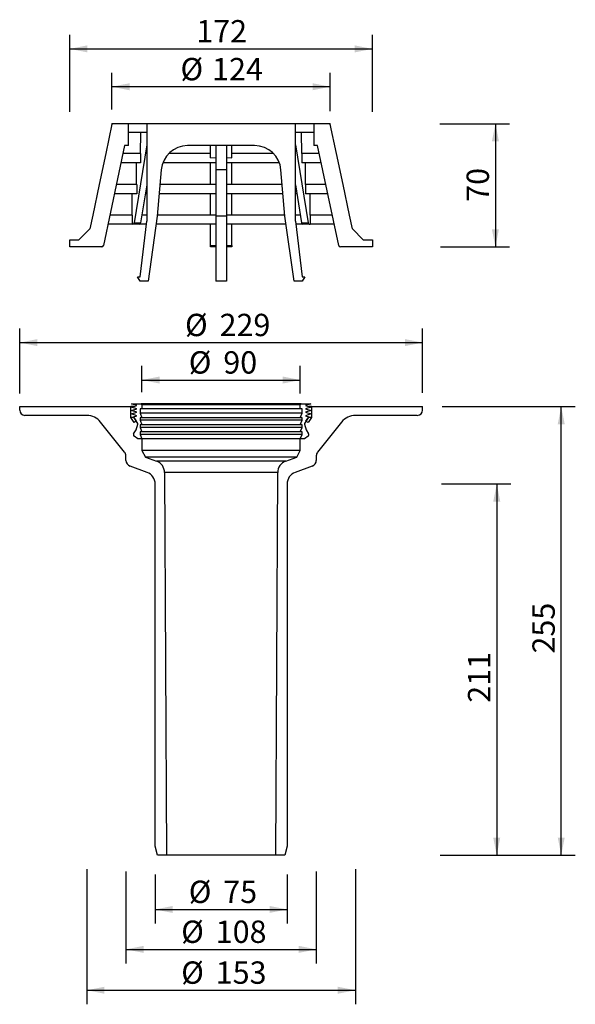
# Model space of a CAD drawing. Units: millimetres. Extents: x 219 to 535, y 2 to 562.
import ezdxf

# ---------------------------------------------------------------- set-up
doc = ezdxf.new("R2010")
doc.units = ezdxf.units.MM
doc.header["$LTSCALE"] = 8
doc.layers.add('BESCHRIFTUNG', color=167, linetype='Continuous')
doc.styles.add('SLDTEXTSTYLE0', font='TXT', dxfattribs={"width": 0.7})
doc.styles.add('SLDTEXTSTYLE1', font='TXT', dxfattribs={"width": 0.605})
doc.dimstyles.new('SLDDIMSTYLE0', dxfattribs={"dimtxt": 12.7, "dimasz": 10, "dimexe": 0, "dimexo": 0.0625, "dimgap": 3.175, "dimtad": 1, "dimrnd": 1e-09, "dimzin": 12, "dimdsep": 46, "dimtxsty": 'SLDTEXTSTYLE0', "dimsah": 1, "dimcen": 0.09, "dimadec": 0, "dimazin": 3, "dimtfac": 1, "dimtofl": 0, "dimtmove": 0, "dimatfit": 3, "dimfxl": 0, "dimfrac": 2, "dimtolj": 1, "dimtzin": 12, "dimarcsym": 0})
doc.dimstyles.new('SLDDIMSTYLE1', dxfattribs={"dimtxt": 12.7, "dimasz": 10, "dimexe": 0, "dimexo": 0.0625, "dimgap": 3.175, "dimtad": 1, "dimdec": 0, "dimrnd": 1e-09, "dimzin": 12, "dimdsep": 46, "dimtxsty": 'SLDTEXTSTYLE0', "dimsah": 1, "dimcen": 0.09, "dimadec": 0, "dimazin": 3, "dimtfac": 1, "dimtdec": 0, "dimtofl": 0, "dimtmove": 0, "dimatfit": 3, "dimfxl": 0, "dimfrac": 2, "dimtolj": 1, "dimtzin": 12, "dimarcsym": 0})
doc.dimstyles.new('SLDDIMSTYLE2', dxfattribs={"dimtxt": 12.32793, "dimasz": 10, "dimexe": 0, "dimexo": 0.0625, "dimgap": 3.081982, "dimtad": 1, "dimrnd": 1e-09, "dimzin": 12, "dimdsep": 46, "dimtxsty": 'SLDTEXTSTYLE1', "dimsah": 1, "dimcen": 0.09, "dimadec": 0, "dimazin": 3, "dimtfac": 1, "dimtofl": 0, "dimtmove": 0, "dimatfit": 3, "dimfxl": 0, "dimfrac": 2, "dimtolj": 1, "dimtzin": 12, "dimarcsym": 0})
doc.dimstyles.new('SLDDIMSTYLE3', dxfattribs={"dimtxt": 12.32793, "dimasz": 10, "dimexe": 0, "dimexo": 0.0625, "dimgap": 3.081982, "dimtad": 1, "dimdec": 0, "dimrnd": 1e-09, "dimzin": 12, "dimdsep": 46, "dimtxsty": 'SLDTEXTSTYLE1', "dimsah": 1, "dimcen": 0.09, "dimadec": 0, "dimazin": 3, "dimtfac": 1, "dimtdec": 0, "dimtofl": 0, "dimtmove": 0, "dimatfit": 3, "dimfxl": 0, "dimfrac": 2, "dimtolj": 1, "dimtzin": 12, "dimarcsym": 0})

# ---------------------------------------------------------------- blocks, each defined once
blk = doc.blocks.new('_D')
at = {"layer": 'BESCHRIFTUNG', "color": 7}
for p, q in [((296.22, 75.91), (296.22, 48.12)), ((371.22, 75.91), (371.22, 48.12)), ((296.22, 56.12), (371.22, 56.12))]:
    blk.add_line(p, q, dxfattribs=at)
for points in [[(296.22, 56.12), (306.22, 54.12), (306.22, 58.12)], [(371.22, 56.12), (361.22, 58.12), (361.22, 54.12)]]:
    blk.add_solid(points, dxfattribs=at)
at = {"layer": 'BESCHRIFTUNG', "color": 7, "char_height": 12.7, "attachment_point": 1, "style": 'SLDTEXTSTYLE0'}
for s, insert in [('%%c', (315.32, 72.49)), ('75', (334.96, 72.49))]:
    blk.add_mtext(s, dxfattribs=dict(at, insert=insert))
blk = doc.blocks.new('_D_1')
at = {"layer": 'BESCHRIFTUNG', "color": 7}
for p, q in [((288.72, 350.26), (288.72, 365.11)), ((378.72, 349.45), (378.72, 365.11)), ((288.72, 357.11), (378.72, 357.11))]:
    blk.add_line(p, q, dxfattribs=at)
for points in [[(288.72, 357.11), (298.72, 355.11), (298.72, 359.11)], [(378.72, 357.11), (368.72, 359.11), (368.72, 355.11)]]:
    blk.add_solid(points, dxfattribs=at)
at = {"layer": 'BESCHRIFTUNG', "color": 7, "char_height": 12.7, "attachment_point": 1, "style": 'SLDTEXTSTYLE0'}
for s, insert in [('%%c', (315.32, 373.48)), ('90', (334.96, 373.48))]:
    blk.add_mtext(s, dxfattribs=dict(at, insert=insert))
blk = doc.blocks.new('_D_2')
at = {"layer": 'BESCHRIFTUNG', "color": 7}
for p, q in [((459.32, 342.01), (535.04, 342.01)), ((527.04, 87.01), (527.04, 342.01)), ((458.32, 87.01), (535.04, 87.01))]:
    blk.add_line(p, q, dxfattribs=at)
for points in [[(527.04, 342.01), (525.04, 332.01), (529.04, 332.01)], [(527.04, 87.01), (529.04, 97.01), (525.04, 97.01)]]:
    blk.add_solid(points, dxfattribs=at)
at = {"layer": 'BESCHRIFTUNG', "color": 7, "insert": (510.67, 201.63), "char_height": 12.7, "attachment_point": 1, "rotation": 90, "style": 'SLDTEXTSTYLE0'}
blk.add_mtext('255', dxfattribs=at)
blk = doc.blocks.new('_D_3')
at = {"layer": 'BESCHRIFTUNG', "color": 7}
for p, q in [((459.05, 298.01), (498.39, 298.01)), ((490.39, 298.01), (490.39, 87.01)), ((459.18, 87.01), (498.39, 87.01))]:
    blk.add_line(p, q, dxfattribs=at)
for points in [[(490.39, 298.01), (488.39, 288.01), (492.39, 288.01)], [(490.39, 87.01), (492.39, 97.01), (488.39, 97.01)]]:
    blk.add_solid(points, dxfattribs=at)
at = {"layer": 'BESCHRIFTUNG', "color": 7, "insert": (474.02, 173.64), "char_height": 12.7, "attachment_point": 1, "rotation": 90, "style": 'SLDTEXTSTYLE0'}
blk.add_mtext('211', dxfattribs=at)
blk = doc.blocks.new('_D_4')
at = {"layer": 'BESCHRIFTUNG', "color": 7}
for p, q in [((279.62, 77.78), (279.62, 25.41)), ((387.82, 77.78), (387.82, 25.41)), ((279.62, 33.41), (387.82, 33.41))]:
    blk.add_line(p, q, dxfattribs=at)
for points in [[(279.62, 33.41), (289.62, 31.41), (289.62, 35.41)], [(387.82, 33.41), (377.82, 35.41), (377.82, 31.41)]]:
    blk.add_solid(points, dxfattribs=at)
at = {"layer": 'BESCHRIFTUNG', "color": 7, "char_height": 12.7, "attachment_point": 1, "style": 'SLDTEXTSTYLE0'}
for s, insert in [('%%c', (311.03, 49.78)), ('108', (330.67, 49.78))]:
    blk.add_mtext(s, dxfattribs=dict(at, insert=insert))
blk = doc.blocks.new('_D_5')
at = {"layer": 'BESCHRIFTUNG', "color": 7}
for p, q in [((257.41, 78.95), (257.41, 2.18)), ((410.04, 78.97), (410.04, 2.18)), ((257.41, 10.18), (410.04, 10.18))]:
    blk.add_line(p, q, dxfattribs=at)
for points in [[(257.41, 10.18), (267.41, 8.18), (267.41, 12.18)], [(410.04, 10.18), (400.04, 12.18), (400.04, 8.18)]]:
    blk.add_solid(points, dxfattribs=at)
at = {"layer": 'BESCHRIFTUNG', "color": 7, "char_height": 12.7, "attachment_point": 1, "style": 'SLDTEXTSTYLE0'}
for s, insert in [('%%c', (311.03, 26.55)), ('153', (330.67, 26.55))]:
    blk.add_mtext(s, dxfattribs=dict(at, insert=insert))
blk = doc.blocks.new('_D_6')
at = {"layer": 'BESCHRIFTUNG', "color": 7}
for p, q in [((219.22, 349.39), (219.22, 386.4)), ((448.22, 349.85), (448.22, 386.4)), ((219.22, 378.4), (448.22, 378.4))]:
    blk.add_line(p, q, dxfattribs=at)
for points in [[(219.22, 378.4), (229.22, 376.4), (229.22, 380.4)], [(448.22, 378.4), (438.22, 380.4), (438.22, 376.4)]]:
    blk.add_solid(points, dxfattribs=at)
at = {"layer": 'BESCHRIFTUNG', "color": 7, "char_height": 12.7, "attachment_point": 1, "style": 'SLDTEXTSTYLE0'}
for s, insert in [('%%c', (313.2, 394.77)), ('229', (332.84, 394.77))]:
    blk.add_mtext(s, dxfattribs=dict(at, insert=insert))
blk = doc.blocks.new('_D_7')
at = {"layer": 'BESCHRIFTUNG', "color": 7}
for p, q in [((458.04, 502.87), (497.63, 502.87)), ((489.63, 502.87), (489.63, 432.87)), ((458.42, 432.87), (497.63, 432.87))]:
    blk.add_line(p, q, dxfattribs=at)
for points in [[(489.63, 502.87), (487.63, 492.87), (491.63, 492.87)], [(489.63, 432.87), (491.63, 442.87), (487.63, 442.87)]]:
    blk.add_solid(points, dxfattribs=at)
at = {"layer": 'BESCHRIFTUNG', "color": 7, "insert": (473.26, 458.46), "char_height": 12.7, "attachment_point": 1, "rotation": 90, "style": 'SLDTEXTSTYLE1'}
blk.add_mtext('70', dxfattribs=at)
blk = doc.blocks.new('_D_8')
at = {"layer": 'BESCHRIFTUNG', "color": 7}
for p, q in [((271.67, 510.97), (271.67, 531.87)), ((395.77, 510.05), (395.77, 531.87)), ((395.77, 523.87), (271.67, 523.87))]:
    blk.add_line(p, q, dxfattribs=at)
for points in [[(271.67, 523.87), (281.67, 521.87), (281.67, 525.87)], [(395.77, 523.87), (385.77, 525.87), (385.77, 521.87)]]:
    blk.add_solid(points, dxfattribs=at)
at = {"layer": 'BESCHRIFTUNG', "color": 7, "char_height": 12.7, "attachment_point": 1, "style": 'SLDTEXTSTYLE1'}
for s, insert in [('%%c', (310.62, 540.24)), ('124', (328.6, 540.24))]:
    blk.add_mtext(s, dxfattribs=dict(at, insert=insert))
blk = doc.blocks.new('_D_9')
at = {"layer": 'BESCHRIFTUNG', "color": 7}
for p, q in [((247.72, 509.54), (247.72, 553.39)), ((419.72, 509.54), (419.72, 553.39)), ((247.72, 545.39), (419.72, 545.39))]:
    blk.add_line(p, q, dxfattribs=at)
for points in [[(247.72, 545.39), (257.72, 543.39), (257.72, 547.39)], [(419.72, 545.39), (409.72, 547.39), (409.72, 543.39)]]:
    blk.add_solid(points, dxfattribs=at)
at = {"layer": 'BESCHRIFTUNG', "color": 7, "insert": (319.61, 561.77), "char_height": 12.7, "attachment_point": 1, "style": 'SLDTEXTSTYLE1'}
blk.add_mtext('172', dxfattribs=at)

msp = doc.modelspace()

# ---------------------------------------------------------------- linework, layer by layer
at = {"color": 7, "linetype": 'Continuous', "lineweight": 25}
for p, q in [((271.673, 502.659), (268.125, 485.869)), ((271.673, 502.659), (271.673, 502.869)), ((281.023, 502.869), (271.673, 502.869)), ((281.023, 490.369), (281.023, 502.869)), ((291.473, 502.869), (281.023, 502.869)), ((375.973, 502.869), (291.473, 502.869)), ((291.473, 502.869), (291.473, 447.369)), ((375.973, 447.369), (375.973, 502.869)), ((386.423, 502.869), (375.973, 502.869)), ((386.423, 502.869), (386.423, 490.369)), ((395.773, 502.869), (386.423, 502.869)), ((395.773, 502.869), (395.773, 502.659)), ((399.32, 485.869), (395.773, 502.659)), ((291.473, 497.869), (281.023, 497.869)), ((287.936, 485.869), (288.008, 497.869)), ((386.423, 497.869), (375.973, 497.869)), ((379.51, 485.869), (379.437, 497.869)), ((278.885, 490.369), (266.904, 433.662)), ((281.023, 490.369), (278.885, 490.369)), ((291.473, 490.873), (284.286, 446.446)), ((352.78, 490.369), (314.666, 490.369)), ((327.673, 483.537), (327.673, 490.369)), ((330.723, 490.369), (330.723, 476.677)), ((336.723, 490.369), (336.723, 476.677)), ((339.773, 483.537), (339.773, 490.369)), ((375.973, 490.873), (383.16, 446.446)), ((388.56, 490.369), (386.423, 490.369)), ((400.541, 433.662), (388.56, 490.369)), ((268.125, 485.869), (264.407, 468.269)), ((287.943, 485.869), (277.935, 485.869)), ((287.943, 485.869), (287.943, 480.669)), ((327.673, 485.869), (303.954, 485.869)), ((327.673, 483.537), (330.773, 483.641)), ((336.673, 483.641), (339.773, 483.537)), ((363.492, 485.869), (339.773, 485.869)), ((379.503, 485.869), (379.503, 480.669)), ((389.511, 485.869), (379.503, 485.869)), ((403.039, 468.269), (399.32, 485.869)), ((287.943, 480.669), (276.836, 480.669)), ((285.699, 468.269), (285.699, 480.669)), ((299.723, 476.677), (297.419, 450.339)), ((330.773, 480.669), (300.633, 480.669)), ((327.673, 468.269), (327.673, 480.669)), ((336.723, 476.677), (330.723, 476.677)), ((330.723, 476.677), (330.723, 450.339)), ((366.812, 480.669), (336.673, 480.669)), ((336.723, 476.677), (336.723, 450.339)), ((339.773, 468.269), (339.773, 480.669)), ((370.027, 450.339), (367.723, 476.677)), ((390.61, 480.669), (379.503, 480.669)), ((381.747, 468.269), (381.747, 480.669)), ((264.407, 468.269), (260.731, 450.869)), ((285.736, 468.269), (274.216, 468.269)), ((285.736, 468.269), (285.736, 463.069)), ((291.473, 468.144), (287.963, 446.446)), ((330.773, 468.269), (298.987, 468.269)), ((368.458, 468.269), (336.673, 468.269)), ((375.973, 468.144), (379.483, 446.446)), ((381.71, 468.269), (381.71, 463.069)), ((393.23, 468.269), (381.71, 468.269)), ((406.715, 450.869), (403.039, 468.269)), ((285.736, 463.069), (273.117, 463.069)), ((283.099, 450.869), (283.099, 463.069)), ((291.473, 463.069), (290.652, 463.069)), ((330.773, 463.069), (298.532, 463.069)), ((327.673, 450.869), (327.673, 463.069)), ((368.913, 463.069), (336.673, 463.069)), ((339.773, 450.869), (339.773, 463.069)), ((376.794, 463.069), (375.973, 463.069)), ((394.328, 463.069), (381.71, 463.069)), ((384.346, 450.869), (384.346, 463.069)), ((260.731, 450.869), (259.072, 443.017)), ((283.134, 450.869), (270.54, 450.869)), ((283.134, 450.869), (283.134, 445.669)), ((291.473, 450.869), (288.678, 450.869)), ((297.419, 450.339), (292.223, 413.369)), ((330.773, 450.869), (297.465, 450.869)), ((336.723, 450.339), (330.723, 450.339)), ((330.723, 450.339), (330.723, 413.369)), ((369.981, 450.869), (336.673, 450.869)), ((336.723, 450.339), (336.723, 413.369)), ((375.223, 413.369), (370.027, 450.339)), ((378.767, 450.869), (375.973, 450.869)), ((384.312, 450.869), (384.312, 445.669)), ((396.906, 450.869), (384.312, 450.869)), ((408.374, 443.017), (406.715, 450.869)), ((252.924, 436.869), (259.072, 443.017)), ((283.134, 445.669), (269.441, 445.669)), ((283.597, 445.669), (283.134, 445.669)), ((287.273, 445.669), (283.597, 445.669)), ((284.286, 446.446), (287.963, 446.446)), ((291.27, 445.669), (287.273, 445.669)), ((287.723, 415.869), (291.473, 447.369)), ((330.773, 445.669), (296.762, 445.669)), ((327.673, 433.664), (327.673, 445.669)), ((370.683, 445.669), (336.673, 445.669)), ((339.773, 433.664), (339.773, 445.669)), ((375.973, 447.369), (379.723, 415.869)), ((380.172, 445.669), (376.175, 445.669)), ((379.483, 446.446), (383.16, 446.446)), ((383.849, 445.669), (380.172, 445.669)), ((383.849, 445.669), (384.312, 445.669)), ((398.005, 445.669), (384.312, 445.669)), ((408.374, 443.017), (414.522, 436.869)), ((247.723, 436.869), (252.924, 436.869)), ((247.723, 432.869), (247.723, 436.869)), ((414.522, 436.869), (419.723, 436.869)), ((419.723, 436.869), (419.723, 432.869)), ((265.926, 432.869), (247.723, 432.869)), ((330.773, 432.869), (327.673, 432.869)), ((339.773, 432.869), (336.673, 432.869)), ((419.723, 432.869), (401.52, 432.869)), ((286.223, 415.869), (287.723, 415.869)), ((287.723, 413.369), (286.223, 415.869)), ((379.723, 415.869), (381.223, 415.869)), ((381.223, 415.869), (379.723, 413.369)), ((292.223, 413.369), (287.723, 413.369)), ((336.723, 413.369), (330.723, 413.369)), ((379.723, 413.369), (375.223, 413.369)), ((219.223, 340.009), (219.223, 342.009)), ((219.223, 342.009), (282.423, 342.009)), ((282.423, 335.851), (282.423, 342.009)), ((284.007, 342.009), (282.423, 342.009)), ((285.773, 342.559), (282.723, 343.509)), ((282.723, 343.509), (288.223, 343.509)), ((282.723, 341.609), (285.773, 342.559)), ((285.773, 340.659), (282.723, 341.609)), ((288.223, 343.509), (288.723, 343.009)), ((379.223, 343.509), (288.223, 343.509)), ((378.723, 343.009), (288.723, 343.009)), ((288.723, 343.009), (288.723, 340.709)), ((378.723, 343.009), (379.223, 343.509)), ((378.723, 340.709), (378.723, 343.009)), ((379.223, 343.509), (384.723, 343.509)), ((384.723, 343.509), (381.673, 342.559)), ((381.673, 342.559), (384.723, 341.609)), ((384.723, 341.609), (381.673, 340.659)), ((385.023, 342.009), (383.439, 342.009)), ((385.023, 342.009), (385.023, 335.851)), ((385.023, 342.009), (448.223, 342.009)), ((448.223, 340.009), (448.223, 342.009)), ((257.41, 337.009), (222.223, 337.009)), ((282.723, 339.709), (285.773, 340.659)), ((285.773, 338.759), (282.723, 339.709)), ((282.723, 337.809), (285.773, 338.759)), ((285.773, 336.849), (282.723, 337.809)), ((283.923, 336.279), (285.773, 336.849)), ((286.306, 332.447), (283.923, 336.279)), ((283.923, 336.279), (285.506, 333.731)), ((287.723, 340.709), (287.723, 338.209)), ((288.723, 340.709), (287.723, 340.709)), ((379.723, 338.209), (287.723, 338.209)), ((287.723, 338.209), (288.723, 335.709)), ((378.723, 340.709), (288.723, 340.709)), ((379.723, 340.709), (378.723, 340.709)), ((378.723, 335.709), (379.723, 338.209)), ((379.723, 338.209), (379.723, 340.709)), ((383.523, 336.279), (381.139, 332.447)), ((381.673, 340.659), (384.723, 339.709)), ((384.723, 339.709), (381.673, 338.759)), ((381.673, 338.759), (384.723, 337.809)), ((384.723, 337.809), (381.673, 336.849)), ((381.673, 336.849), (383.523, 336.279)), ((381.94, 333.731), (383.523, 336.279)), ((445.223, 337.009), (410.036, 337.009)), ((278.858, 316.17), (265.225, 333.248)), ((284.232, 332.939), (282.423, 335.851)), ((284.189, 335.851), (282.423, 335.851)), ((285.506, 333.731), (284.232, 332.939)), ((285.423, 328.709), (286.363, 332.047)), ((287.723, 335.709), (287.723, 334.209)), ((288.723, 335.709), (287.723, 335.709)), ((379.723, 334.209), (287.723, 334.209)), ((287.723, 334.209), (288.723, 331.709)), ((287.723, 331.709), (287.723, 330.209)), ((288.723, 331.709), (287.723, 331.709)), ((378.723, 335.709), (288.723, 335.709)), ((378.723, 331.709), (288.723, 331.709)), ((379.723, 335.709), (378.723, 335.709)), ((378.723, 331.709), (379.723, 334.209)), ((379.723, 331.709), (378.723, 331.709)), ((379.723, 334.209), (379.723, 335.709)), ((379.723, 330.209), (379.723, 331.709)), ((381.083, 332.047), (382.023, 328.709)), ((383.214, 332.939), (381.94, 333.731)), ((385.023, 335.851), (383.214, 332.939)), ((385.023, 335.851), (383.257, 335.851)), ((402.22, 333.248), (388.588, 316.17)), ((283.973, 326.535), (285.423, 328.709)), ((286.373, 323.709), (284.244, 325.152)), ((379.723, 330.209), (287.723, 330.209)), ((287.723, 330.209), (288.723, 327.709)), ((287.723, 327.709), (287.723, 326.209)), ((288.723, 327.709), (287.723, 327.709)), ((287.723, 326.209), (288.723, 323.709)), ((379.723, 326.209), (287.723, 326.209)), ((378.723, 327.709), (288.723, 327.709)), ((378.723, 327.709), (379.723, 330.209)), ((379.723, 327.709), (378.723, 327.709)), ((378.723, 323.709), (379.723, 326.209)), ((379.723, 326.209), (379.723, 327.709)), ((383.202, 325.152), (381.073, 323.709)), ((382.023, 328.709), (383.472, 326.535)), ((288.723, 323.709), (286.373, 323.709)), ((288.723, 323.709), (288.723, 317.009)), ((378.723, 323.709), (288.723, 323.709)), ((378.723, 317.009), (378.723, 323.709)), ((381.073, 323.709), (378.723, 323.709)), ((279.623, 311.403), (279.623, 313.987)), ((288.723, 317.009), (290.723, 313.281)), ((376.723, 313.281), (378.723, 317.009)), ((387.823, 313.987), (387.823, 311.403)), ((291.617, 304.587), (281.926, 308.114)), ((290.723, 313.281), (296.978, 311.004)), ((370.467, 311.004), (376.723, 313.281)), ((385.52, 308.114), (375.829, 304.587)), ((301.584, 304.463), (302.723, 87.009)), ((364.723, 87.009), (365.861, 304.463)), ((296.223, 92.009), (296.223, 298.009)), ((371.223, 298.009), (371.223, 92.009)), ((297.563, 87.009), (296.223, 92.009)), ((371.223, 92.009), (369.883, 87.009)), ((302.723, 87.009), (297.563, 87.009)), ((364.723, 87.009), (302.723, 87.009)), ((369.883, 87.009), (364.723, 87.009))]:
    msp.add_line(p, q, dxfattribs=at)
at = {"color": 9, "linetype": 'Continuous', "lineweight": 25}
for p, q in [((378.723, 317.009), (288.723, 317.009)), ((376.723, 313.281), (290.723, 313.281)), ((370.467, 311.004), (296.978, 311.004)), ((365.861, 304.463), (301.584, 304.463))]:
    msp.add_line(p, q, dxfattribs=at)
at = {"color": 7, "linetype": 'Continuous', "lineweight": 25}
for centre, radius, start, end in [((314.666, 475.369), 15, 90, 175), ((352.78, 475.369), 15, 5, 90), ((283.472, 446.474), 0.815, 278.82584, 358.01871), ((287.148, 446.474), 0.815, 278.82584, 358.01871), ((380.297, 446.474), 0.815, 181.98129, 261.17416), ((383.974, 446.474), 0.815, 181.98129, 261.17416), ((265.926, 433.869), 1, 270, 348.07), ((401.52, 433.869), 1, 191.93, 270), ((222.223, 340.009), 3, 180, 270), ((257.41, 327.009), 10, 38.6, 90), ((410.036, 327.009), 10, 90, 141.4), ((445.223, 340.009), 3, 270, 0), ((285.882, 332.183), 0.5, 344.26991, 31.88), ((381.564, 332.183), 0.5, 148.12, 195.73009), ((284.805, 325.98), 1, 146.30993, 235.86406), ((382.64, 325.98), 1, 304.13594, 33.69007), ((276.123, 313.987), 3.5, 0, 38.6), ((391.323, 313.987), 3.5, 141.4, 180), ((283.123, 311.403), 3.5, 180, 250), ((294.584, 304.426), 7, 0.3, 70), ((372.861, 304.426), 7, 110, 179.7), ((384.323, 311.403), 3.5, 290, 0), ((289.223, 298.009), 7, 0, 70), ((378.223, 298.009), 7, 110, 180)]:
    msp.add_arc(centre, radius, start, end, dxfattribs=at)
for start_param, end_param in [(4.6077428, 4.6614342), (4.7633438, 4.8170352)]:
    msp.add_ellipse((333.723, 433.869), major_axis=(57.92, 0), ratio=0.003569, start_param=start_param, end_param=end_param, dxfattribs=at)
for points, knots in [([(327.673, 432.869), (327.673, 432.88), (327.673, 432.903), (327.673, 433.077), (327.673, 433.333), (327.673, 433.553), (327.673, 433.664)], [0, 0, 0, 0, 0.24904044, 0.49810162, 0.74654807, 1, 1, 1, 1]), ([(339.773, 433.664), (339.773, 433.556), (339.773, 433.341), (339.773, 433.086), (339.773, 432.905), (339.773, 432.881), (339.773, 432.869)], [0, 0, 0, 0, 0.2461278, 0.4922213, 0.7392114, 1, 1, 1, 1])]:
    msp.add_open_spline(points, degree=3, knots=knots, dxfattribs=at)

# ---------------------------------------------------------------- dimensions: what is measured, and where the dimension line sits
at = {"layer": 'BESCHRIFTUNG', "color": 7}
dim = msp.add_linear_dim(base=(419.723, 545.394), p1=(247.723, 436.869), p2=(419.723, 436.869), dimstyle='SLDDIMSTYLE2', dxfattribs=at)
dim.commit()
dim.dimension.update_dxf_attribs({"geometry": '_D_9', "text_midpoint": (333.723, 545.394), "dimtype": 160})
for base, p1, p2, dimstyle, picture, middle in [((271.673, 523.873), (395.773, 502.869), (271.673, 502.869), 'SLDDIMSTYLE3', '_D_8', (333.723, 523.873)), ((371.223, 56.123), (296.223, 92.009), (371.223, 92.009), 'SLDDIMSTYLE0', '_D', (333.723, 56.123))]:
    dim = msp.add_linear_dim(base=base, p1=p1, p2=p2, angle=0, text='%%c<>', dimstyle=dimstyle, dxfattribs=at)
    dim.commit()
    dim.dimension.update_dxf_attribs({"geometry": picture, "text_midpoint": middle, "dimtype": 160})
for base, p1, p2, dimstyle, picture, middle in [((489.628, 432.869), (395.773, 502.869), (419.723, 432.869), 'SLDDIMSTYLE2', '_D_7', (489.628, 467.869)), ((527.044, 342.009), (369.883, 87.009), (448.223, 342.009), 'SLDDIMSTYLE1', '_D_2', (527.044, 214.509)), ((490.387, 87.009), (371.223, 298.009), (369.883, 87.009), 'SLDDIMSTYLE0', '_D_3', (490.387, 186.515))]:
    dim = msp.add_linear_dim(base=base, p1=p1, p2=p2, angle=90, dimstyle=dimstyle, dxfattribs=at)
    dim.commit()
    dim.dimension.update_dxf_attribs({"geometry": picture, "text_midpoint": middle, "dimtype": 160})
for base, p1, p2, dimstyle, picture, middle in [((448.223, 378.401), (219.223, 342.009), (448.223, 342.009), 'SLDDIMSTYLE0', '_D_6', (335.897, 378.401)), ((378.723, 357.107), (288.723, 343.009), (378.723, 343.009), 'SLDDIMSTYLE0', '_D_1', (333.723, 357.107)), ((410.036, 10.181), (257.41, 337.009), (410.036, 337.009), 'SLDDIMSTYLE1', '_D_5', (333.723, 10.181)), ((387.823, 33.406), (279.623, 311.403), (387.823, 311.403), 'SLDDIMSTYLE1', '_D_4', (333.723, 33.406))]:
    dim = msp.add_linear_dim(base=base, p1=p1, p2=p2, text='%%c<>', dimstyle=dimstyle, dxfattribs=at)
    dim.commit()
    dim.dimension.update_dxf_attribs({"geometry": picture, "text_midpoint": middle, "dimtype": 160})

doc.saveas('drawing.dxf')
